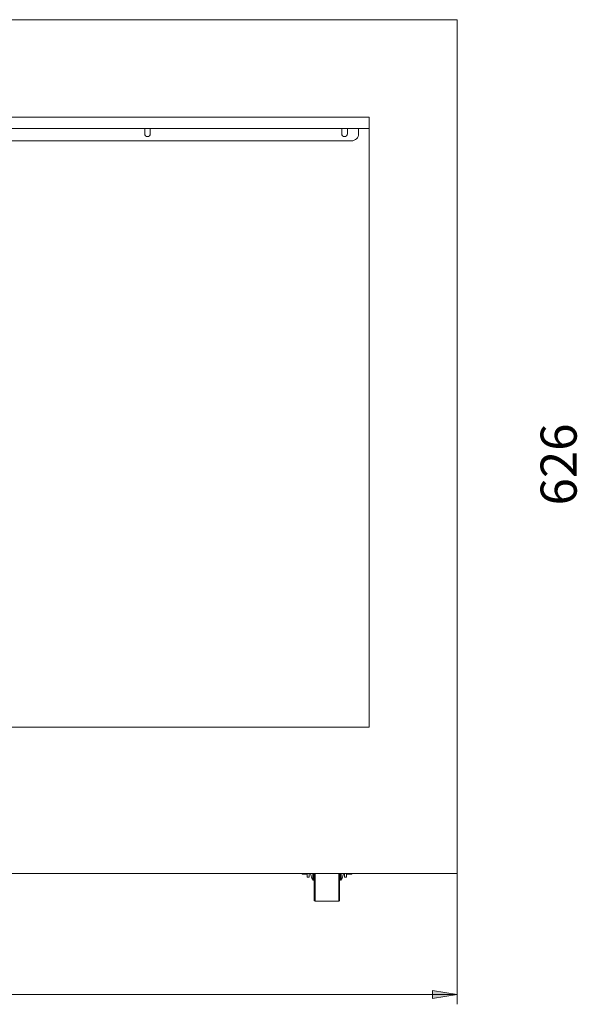
# Model space of a CAD drawing. Units: millimetres. Extents: x 330.6 to 345.9, y 328.5 to 339.7.
# Drawn here: x 340.2 to 342.5, y 335 to 338.9 of the extents above; entities that cross this region are included whole.
import ezdxf

# ---------------------------------------------------------------- set-up
doc = ezdxf.new("R2010")
doc.units = ezdxf.units.MM
for name, color, linetype in [('PDF _Геометрия', 7, 'Continuous'), ('PDF _Сплошная заливка', 7, 'Continuous'), ('PDF _Текст', 7, 'Continuous')]:
    doc.layers.add(name, color=color, linetype=linetype)
doc.styles.add('PDF Arial', font='arial.ttf')

msp = doc.modelspace()

# ---------------------------------------------------------------- hatches: boundary and pattern name
at = {"layer": 'PDF _Сплошная заливка', "transparency": 33554559}
h = msp.add_hatch(color=256, dxfattribs=at)
h.paths.add_polyline_path([(336.3687, 335.0377), (336.4671, 335.0535), (336.4671, 335.022)], flags=0)
h.paths.add_polyline_path([(341.9929, 335.0377), (341.8945, 335.022), (341.8945, 335.0535)], flags=0)

# ---------------------------------------------------------------- linework, layer by layer
at = {"layer": 'PDF _Геометрия', "lineweight": 20}
for points in [[(336.3686, 338.9303), (341.993, 338.9303)], [(341.6414, 336.1053), (341.6414, 338.5407), (336.7202, 338.5407), (336.7202, 336.1053)], [(341.993, 335.5208), (336.3686, 335.5208)]]:
    msp.add_lwpolyline(points, close=True, dxfattribs=at)
for points in [[(341.993, 335.5208), (341.993, 338.9303)], [(341.6414, 338.4957), (336.7202, 338.4957)], [(336.7624, 338.4957), (336.7624, 338.4748), (336.7629, 338.4693), (336.7645, 338.464), (336.7671, 338.4591), (336.7706, 338.4549), (336.7749, 338.4514), (336.7797, 338.4488), (336.785, 338.4472), (336.7905, 338.4466), (341.5711, 338.4466), (341.5766, 338.4472), (341.5819, 338.4488), (341.5867, 338.4514), (341.591, 338.4549), (341.5945, 338.4591), (341.5971, 338.464), (341.5987, 338.4693), (341.5992, 338.4748), (341.5992, 338.4957)], [(340.7444, 338.4957), (340.7444, 338.4748), (340.7452, 338.4705), (340.7476, 338.4668), (340.7513, 338.4644), (340.7556, 338.4635), (340.7599, 338.4644), (340.7636, 338.4668), (340.766, 338.4705), (340.7669, 338.4748), (340.7669, 338.4957)], [(341.5318, 338.4957), (341.5318, 338.4748), (341.5326, 338.4705), (341.5351, 338.4668), (341.5387, 338.4644), (341.543, 338.4635), (341.5473, 338.4644), (341.551, 338.4668), (341.5534, 338.4705), (341.5543, 338.4748), (341.5543, 338.4957)], [(341.3724, 335.5208), (341.374, 335.5181), (341.3911, 335.5181), (341.3911, 335.5185)], [(341.374, 335.5181), (341.3731, 335.5208)], [(341.3786, 335.5208), (341.379, 335.5201)], [(341.3923, 335.5203), (341.3915, 335.5185), (341.3802, 335.5185), (341.3793, 335.5203)], [(341.3926, 335.5201), (341.393, 335.5208)], [(341.394, 335.5208), (341.394, 335.5202), (341.394, 335.5161), (341.394, 335.5126), (341.394, 335.5097), (341.394, 335.5076), (341.394, 335.5062), (341.394, 335.5056), (341.394, 335.5056), (341.4021, 335.5056), (341.4021, 335.5056), (341.4021, 335.5062), (341.4021, 335.5076), (341.4021, 335.5097), (341.4021, 335.5126), (341.4021, 335.5161), (341.4021, 335.5202), (341.4021, 335.5208)], [(341.4062, 335.5208), (341.4065, 335.5196), (341.4077, 335.5153), (341.4092, 335.511), (341.4107, 335.5067), (341.4125, 335.5025), (341.4144, 335.4984), (341.4165, 335.4943), (341.4193, 335.4943), (341.4193, 335.4954), (341.4193, 335.4985), (341.4193, 335.5035), (341.4193, 335.5101), (341.4193, 335.5182), (341.4193, 335.5208)], [(341.4165, 335.5208), (341.4165, 335.5182), (341.4165, 335.5101), (341.4165, 335.5035), (341.4165, 335.4985), (341.4165, 335.4954), (341.4165, 335.4943)], [(341.4193, 335.5168), (341.4221, 335.5168)], [(341.4221, 335.5208), (341.4221, 335.5176), (341.4221, 335.5017), (341.4221, 335.4865), (341.4221, 335.4723), (341.4221, 335.4592), (341.4221, 335.4475), (341.4221, 335.4372), (341.4221, 335.4286), (341.4221, 335.4217), (341.4221, 335.4168), (341.4221, 335.4138), (341.4221, 335.4128), (341.4249, 335.41), (341.5205, 335.41), (341.5233, 335.4128), (341.5233, 335.4138), (341.5233, 335.4168), (341.5233, 335.4217), (341.5233, 335.4286), (341.5233, 335.4372), (341.5233, 335.4475), (341.5233, 335.4592), (341.5233, 335.4723), (341.5233, 335.4865), (341.5233, 335.5017), (341.5233, 335.5176), (341.5233, 335.5208)], [(341.4249, 335.5208), (341.4249, 335.5095), (341.4249, 335.4939), (341.4249, 335.4791), (341.4249, 335.4653), (341.4249, 335.4526), (341.4249, 335.4414), (341.4249, 335.4317), (341.4249, 335.4236), (341.4249, 335.4174), (341.4249, 335.413), (341.4249, 335.4105), (341.4249, 335.41)], [(341.5205, 335.41), (341.5205, 335.41), (341.5205, 335.4115), (341.5205, 335.415), (341.5205, 335.4203), (341.5205, 335.4275), (341.5205, 335.4363), (341.5205, 335.4468), (341.5205, 335.4588), (341.5205, 335.472), (341.5205, 335.4864), (341.5205, 335.5016), (341.5205, 335.5176), (341.5205, 335.5208)], [(341.5233, 335.5168), (341.5261, 335.5168)], [(341.5261, 335.5208), (341.5261, 335.5185), (341.5261, 335.5103), (341.5261, 335.5036), (341.5261, 335.4986), (341.5261, 335.4955), (341.5261, 335.4943), (341.5289, 335.4943), (341.531, 335.4984), (341.5329, 335.5025), (341.5347, 335.5067), (341.5362, 335.511), (341.5377, 335.5153), (341.5389, 335.5196), (341.5392, 335.5208)], [(341.5289, 335.4943), (341.5289, 335.4955), (341.5289, 335.4986), (341.5289, 335.5036), (341.5289, 335.5103), (341.5289, 335.5185), (341.5289, 335.5208)], [(341.5433, 335.5208), (341.5433, 335.5202), (341.5433, 335.5161), (341.5433, 335.5126), (341.5433, 335.5097), (341.5433, 335.5076), (341.5433, 335.5062), (341.5433, 335.5056), (341.5433, 335.5056), (341.5514, 335.5056), (341.5514, 335.5056), (341.5514, 335.5062), (341.5514, 335.5076), (341.5514, 335.5097), (341.5514, 335.5126), (341.5514, 335.5161), (341.5514, 335.5202), (341.5514, 335.5208)], [(341.5524, 335.5208), (341.5528, 335.5201)], [(341.5531, 335.5203), (341.554, 335.5185)], [(341.5543, 335.5185), (341.554, 335.5185), (341.5534, 335.5208)], [(341.5543, 335.5208), (341.5543, 335.5181), (341.5714, 335.5181)], [(341.5723, 335.5208), (341.5714, 335.5181), (341.573, 335.5208)], [(341.993, 335.5208), (341.993, 335.5208)]]:
    msp.add_lwpolyline(points, dxfattribs=at)
at = {"layer": 'PDF _Геометрия', "lineweight": 9}
for points in [[(341.9929, 337.1766), (341.9929, 334.9983)], [(336.3687, 335.0377), (341.9929, 335.0377)]]:
    msp.add_lwpolyline(points, dxfattribs=at)
msp.add_lwpolyline([(341.9929, 335.0377), (341.8945, 335.022), (341.8945, 335.0535)], close=True, dxfattribs=at)

# ---------------------------------------------------------------- texts
at = {"layer": 'PDF _Текст', "insert": (342.5154, 336.9905), "char_height": 0.1441, "attachment_point": 7, "rotation": 90, "style": 'PDF Arial'}
msp.add_mtext('626', dxfattribs=at)

doc.saveas('drawing.dxf')
